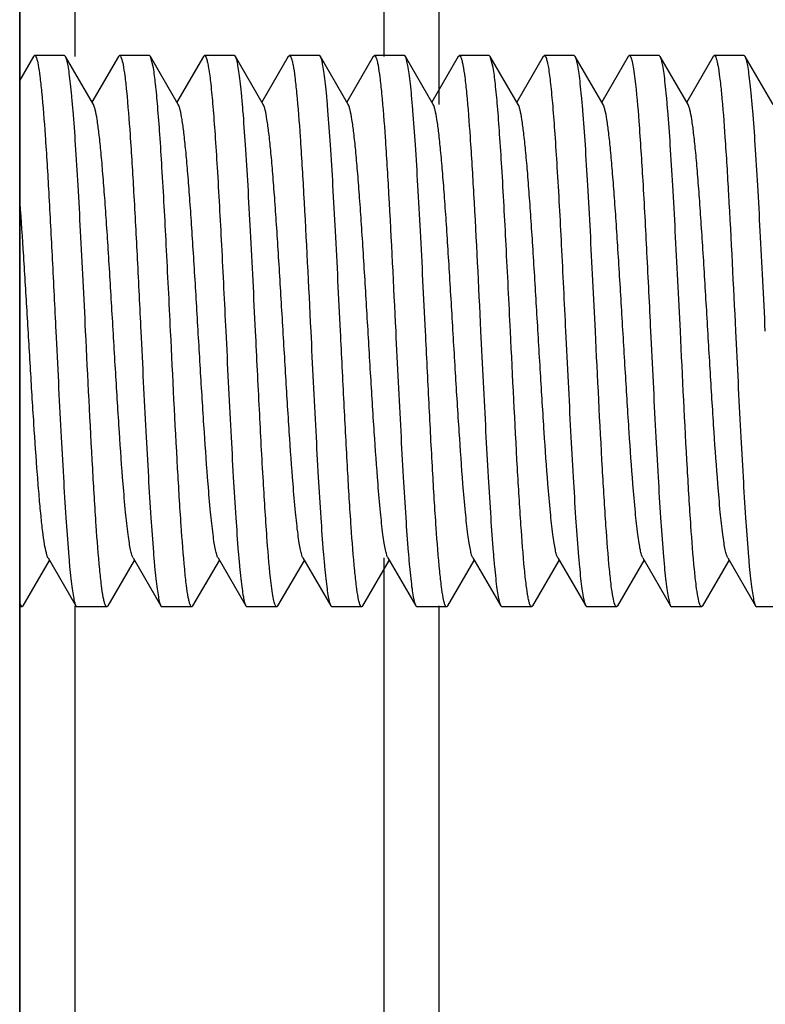
# Model space of a CAD drawing. Units: inches. Extents: x 0 to 2274, y 0 to 663.
# Drawn here: x 1275 to 1276, y 496 to 497 of the extents above; entities that cross this region are included whole.
import ezdxf

# ---------------------------------------------------------------- set-up
doc = ezdxf.new("R2010")
doc.units = ezdxf.units.IN
doc.header["$LTSCALE"] = 26.074074
doc.header["$MEASUREMENT"] = 0
doc.layers.get('0').update_dxf_attribs({"linetype": 'CONTINUOUS'})
doc.layers.add('02___PRT_ALL_AXES', color=7, linetype='CONTINUOUS')
doc.layers.add('06___PRT_ALL_SURFS', color=7, linetype='CONTINUOUS')

msp = doc.modelspace()

# ---------------------------------------------------------------- linework, layer by layer
at = {"color": 7, "linetype": 'Continuous'}
for p, q in [((1275.47398, 411.85575), (1275.47398, 498.59756)), ((1275.52337, 498.59756), (1275.52337, 497.11499)), ((1275.79995, 498.59756), (1275.79995, 497.11499)), ((1275.84934, 498.59756), (1275.84934, 497.07203)), ((1275.48629, 497.11499), (1275.47398, 497.09375)), ((1275.48629, 497.11499), (1275.48732, 497.11587)), ((1275.51501, 497.11499), (1275.51399, 497.11587)), ((1275.53992, 497.07203), (1275.51501, 497.11499)), ((1275.56235, 497.11499), (1275.53868, 497.07417)), ((1275.56235, 497.11499), (1275.56338, 497.11587)), ((1275.59107, 497.11499), (1275.59005, 497.11587)), ((1275.61598, 497.07203), (1275.59107, 497.11499)), ((1275.59366, 497.10495), (1275.59107, 497.11499)), ((1275.63841, 497.11499), (1275.61474, 497.07417)), ((1275.63841, 497.11499), (1275.63944, 497.11587)), ((1275.66713, 497.11499), (1275.6661, 497.11587)), ((1275.69204, 497.07203), (1275.66713, 497.11499)), ((1275.71447, 497.11499), (1275.6908, 497.07417)), ((1275.71447, 497.11499), (1275.71549, 497.11587)), ((1275.74319, 497.11499), (1275.74216, 497.11587)), ((1275.7681, 497.07203), (1275.74319, 497.11499)), ((1275.79053, 497.11499), (1275.76686, 497.07417)), ((1275.79053, 497.11499), (1275.79155, 497.11587)), ((1275.81925, 497.11499), (1275.81822, 497.11587)), ((1275.84416, 497.07203), (1275.81925, 497.11499)), ((1275.86659, 497.11499), (1275.84292, 497.07417)), ((1275.86659, 497.11499), (1275.86761, 497.11587)), ((1275.89531, 497.11499), (1275.89428, 497.11587)), ((1275.92022, 497.07203), (1275.89531, 497.11499)), ((1275.89787, 497.10511), (1275.89531, 497.11499)), ((1275.94265, 497.11499), (1275.91898, 497.07417)), ((1275.94265, 497.11499), (1275.94367, 497.11587)), ((1275.97137, 497.11499), (1275.97034, 497.11587)), ((1275.99628, 497.07203), (1275.97137, 497.11499)), ((1276.01871, 497.11499), (1275.99504, 497.07417)), ((1276.01871, 497.11499), (1276.01973, 497.11587)), ((1276.04743, 497.11499), (1276.0464, 497.11587)), ((1276.07234, 497.07203), (1276.04743, 497.11499)), ((1276.09477, 497.11499), (1276.0711, 497.07417)), ((1276.09477, 497.11499), (1276.09579, 497.11587)), ((1276.12349, 497.11499), (1276.12246, 497.11587)), ((1276.1484, 497.07203), (1276.12349, 497.11499)), ((1275.47698, 496.62287), (1275.50065, 496.66369)), ((1275.49941, 496.66582), (1275.52432, 496.62287)), ((1275.55304, 496.62287), (1275.57671, 496.66369)), ((1275.57547, 496.66582), (1275.60038, 496.62287)), ((1275.6291, 496.62287), (1275.65277, 496.66369)), ((1275.65153, 496.66582), (1275.67644, 496.62287)), ((1275.70516, 496.62287), (1275.72883, 496.66369)), ((1275.72759, 496.66582), (1275.7525, 496.62287)), ((1275.78122, 496.62287), (1275.80489, 496.66369)), ((1275.79995, 496.66582), (1275.79995, 411.92689)), ((1275.80365, 496.66582), (1275.82856, 496.62287)), ((1275.85728, 496.62287), (1275.88095, 496.66369)), ((1275.87971, 496.66582), (1275.90462, 496.62287)), ((1275.93334, 496.62287), (1275.95701, 496.66369)), ((1275.95577, 496.66582), (1275.98068, 496.62287)), ((1276.0094, 496.62287), (1276.03307, 496.66369)), ((1276.03183, 496.66582), (1276.05674, 496.62287)), ((1276.08546, 496.62287), (1276.10913, 496.66369)), ((1276.10789, 496.66582), (1276.1328, 496.62287)), ((1275.47596, 496.62198), (1275.47398, 496.62527)), ((1275.47698, 496.62287), (1275.47596, 496.62198)), ((1275.52337, 496.62287), (1275.52337, 411.86653)), ((1275.52432, 496.62287), (1275.52535, 496.62198)), ((1275.55304, 496.62287), (1275.55201, 496.62198)), ((1275.60038, 496.62287), (1275.6014, 496.62198)), ((1275.6291, 496.62287), (1275.62808, 496.62198)), ((1275.67644, 496.62287), (1275.67746, 496.62198)), ((1275.70516, 496.62287), (1275.70413, 496.62198)), ((1275.7525, 496.62287), (1275.75352, 496.62198)), ((1275.78122, 496.62287), (1275.78019, 496.62198)), ((1275.82856, 496.62287), (1275.82958, 496.62198)), ((1275.84934, 496.62287), (1275.84934, 411.93767)), ((1275.85728, 496.62287), (1275.85625, 496.62198)), ((1275.90462, 496.62287), (1275.90564, 496.62198)), ((1275.93334, 496.62287), (1275.93231, 496.62198)), ((1275.98068, 496.62287), (1275.9817, 496.62198)), ((1276.0094, 496.62287), (1276.00837, 496.62198)), ((1276.05674, 496.62287), (1276.05776, 496.62198)), ((1276.08546, 496.62287), (1276.08443, 496.62198)), ((1276.1328, 496.62287), (1276.13382, 496.62198))]:
    msp.add_line(p, q, dxfattribs=at)
for points, knots in [([(1275.48732, 497.11587), (1275.48763, 497.11587), (1275.48837, 497.11515), (1275.48945, 497.11242), (1275.4908, 497.10636), (1275.49223, 497.09629), (1275.49312, 497.08821), (1275.49358, 497.08356)], [0, 0, 0, 0, 0.028164, 0.0802, 0.270627, 0.578612, 1, 1, 1, 1]), ([(1275.533, 496.86893), (1275.53226, 496.88412), (1275.53079, 496.91401), (1275.52858, 496.95755), (1275.52638, 496.99805), (1275.52419, 497.0341), (1275.52229, 497.06078), (1275.52072, 497.07898), (1275.51961, 497.09), (1275.51851, 497.09911), (1275.51744, 497.10625), (1275.51637, 497.11134), (1275.51555, 497.11406), (1275.51501, 497.11499)], [0, 0, 0, 0, 0.184815, 0.363475, 0.529542, 0.677474, 0.802162, 0.854438, 0.899383, 0.936638, 0.965929, 0.987038, 1, 1, 1, 1]), ([(1275.56338, 497.11587), (1275.56368, 497.11587), (1275.56442, 497.11517), (1275.56549, 497.11249), (1275.56683, 497.10653), (1275.56825, 497.09665), (1275.56912, 497.08872), (1275.56958, 497.08415)], [0, 0, 0, 0, 0.028328, 0.080426, 0.270822, 0.57868, 1, 1, 1, 1]), ([(1275.63944, 497.11587), (1275.63981, 497.11587), (1275.64069, 497.11485), (1275.64139, 497.11276), (1275.6423, 497.10927), (1275.64278, 497.10654), (1275.64305, 497.10495)], [0, 0, 0, 0, 0.096538, 0.287881, 0.588415, 1, 1, 1, 1]), ([(1275.68512, 496.86893), (1275.68437, 496.88412), (1275.68291, 496.91401), (1275.6807, 496.95755), (1275.6785, 496.99804), (1275.67631, 497.03409), (1275.67441, 497.06077), (1275.67284, 497.07897), (1275.67173, 497.08999), (1275.67063, 497.0991), (1275.66956, 497.10625), (1275.66849, 497.11134), (1275.66766, 497.11406), (1275.66713, 497.11499)], [0, 0, 0, 0, 0.184822, 0.363471, 0.529512, 0.677429, 0.802117, 0.854402, 0.899353, 0.93662, 0.96592, 0.987033, 1, 1, 1, 1]), ([(1275.71549, 497.11587), (1275.71581, 497.11587), (1275.71657, 497.11512), (1275.71722, 497.11345), (1275.71802, 497.11075), (1275.71915, 497.10514), (1275.72051, 497.09557), (1275.7214, 497.08723), (1275.72187, 497.08241)], [0, 0, 0, 0, 0.027861, 0.079789, 0.160354, 0.270403, 0.578553, 1, 1, 1, 1]), ([(1275.76118, 496.86893), (1275.76043, 496.88413), (1275.75897, 496.91401), (1275.75676, 496.95755), (1275.75456, 496.99804), (1275.75237, 497.03409), (1275.75047, 497.06077), (1275.74889, 497.07897), (1275.74779, 497.08999), (1275.74669, 497.0991), (1275.74562, 497.10625), (1275.74455, 497.11134), (1275.74372, 497.11406), (1275.74319, 497.11499)], [0, 0, 0, 0, 0.184828, 0.36348, 0.529524, 0.677442, 0.80213, 0.854413, 0.899361, 0.936624, 0.965919, 0.987031, 1, 1, 1, 1]), ([(1275.79155, 497.11587), (1275.79188, 497.11587), (1275.79264, 497.11511), (1275.79329, 497.11342), (1275.79409, 497.11068), (1275.79523, 497.105), (1275.7966, 497.09532), (1275.7975, 497.08688), (1275.79797, 497.082)], [0, 0, 0, 0, 0.027769, 0.079701, 0.160306, 0.270386, 0.578569, 1, 1, 1, 1]), ([(1275.83724, 496.86893), (1275.83649, 496.88412), (1275.83503, 496.91401), (1275.83282, 496.95755), (1275.83062, 496.99804), (1275.82843, 497.03409), (1275.82653, 497.06077), (1275.82495, 497.07897), (1275.82385, 497.08999), (1275.82275, 497.0991), (1275.82168, 497.10625), (1275.82061, 497.11134), (1275.81978, 497.11406), (1275.81925, 497.11499)], [0, 0, 0, 0, 0.184824, 0.363482, 0.529525, 0.677431, 0.802113, 0.854396, 0.899347, 0.936616, 0.965918, 0.987032, 1, 1, 1, 1]), ([(1275.86761, 497.11587), (1275.86794, 497.11587), (1275.8687, 497.11511), (1275.86935, 497.11343), (1275.87015, 497.11069), (1275.87129, 497.10503), (1275.87266, 497.09537), (1275.87355, 497.08695), (1275.87402, 497.08208)], [0, 0, 0, 0, 0.027785, 0.079697, 0.160275, 0.270348, 0.578552, 1, 1, 1, 1]), ([(1275.94367, 497.11587), (1275.94405, 497.11587), (1275.94491, 497.11487), (1275.94561, 497.11281), (1275.94652, 497.10937), (1275.947, 497.10668), (1275.94726, 497.10511)], [0, 0, 0, 0, 0.096841, 0.288163, 0.588571, 1, 1, 1, 1]), ([(1275.98936, 496.86893), (1275.98861, 496.88412), (1275.98715, 496.91401), (1275.98494, 496.95756), (1275.98274, 496.99806), (1275.98055, 497.03411), (1275.97865, 497.06078), (1275.97707, 497.07898), (1275.97597, 497.09), (1275.97487, 497.09911), (1275.9738, 497.10625), (1275.97272, 497.11134), (1275.9719, 497.11407), (1275.97137, 497.11499)], [0, 0, 0, 0, 0.184782, 0.363517, 0.529601, 0.677494, 0.802187, 0.85444, 0.899389, 0.936638, 0.965907, 0.987036, 1, 1, 1, 1]), ([(1276.01973, 497.11587), (1276.01997, 497.11587), (1276.02055, 497.11546), (1276.02146, 497.11366), (1276.02252, 497.10974), (1276.02369, 497.10316), (1276.02439, 497.09789), (1276.02476, 497.09484)], [0, 0, 0, 0, 0.032346, 0.085958, 0.276013, 0.581204, 1, 1, 1, 1]), ([(1276.06542, 496.86893), (1276.06467, 496.88412), (1276.06321, 496.91401), (1276.061, 496.95755), (1276.0588, 496.99804), (1276.05661, 497.03409), (1276.05471, 497.06077), (1276.05313, 497.07897), (1276.05203, 497.08999), (1276.05093, 497.0991), (1276.04986, 497.10625), (1276.04878, 497.11134), (1276.04796, 497.11406), (1276.04743, 497.11499)], [0, 0, 0, 0, 0.184821, 0.363461, 0.529507, 0.677438, 0.80213, 0.854413, 0.899361, 0.936626, 0.965922, 0.987033, 1, 1, 1, 1]), ([(1276.09579, 497.11587), (1276.09611, 497.11587), (1276.09688, 497.11511), (1276.09752, 497.11343), (1276.09833, 497.11069), (1276.09947, 497.10502), (1276.10084, 497.09535), (1276.10173, 497.08692), (1276.1022, 497.08205)], [0, 0, 0, 0, 0.02776, 0.079659, 0.160233, 0.270299, 0.578505, 1, 1, 1, 1]), ([(1276.14148, 496.86893), (1276.14073, 496.88413), (1276.13927, 496.91401), (1276.13706, 496.95755), (1276.13486, 496.99805), (1276.13267, 497.03409), (1276.13077, 497.06077), (1276.12919, 497.07897), (1276.12809, 497.08999), (1276.12699, 497.0991), (1276.12592, 497.10625), (1276.12484, 497.11134), (1276.12402, 497.11406), (1276.12349, 497.11499)], [0, 0, 0, 0, 0.184828, 0.363483, 0.529528, 0.677447, 0.802135, 0.854418, 0.899367, 0.936629, 0.965924, 0.987034, 1, 1, 1, 1]), ([(1275.60906, 496.86893), (1275.6078, 496.89467), (1275.6054, 496.94358), (1275.60224, 497.00236), (1275.59959, 497.04376), (1275.59772, 497.06872), (1275.59587, 497.08863), (1275.59446, 497.10014), (1275.59366, 497.10495)], [0, 0, 0, 0, 0.326854, 0.620943, 0.746365, 0.853008, 0.938236, 1, 1, 1, 1]), ([(1275.64305, 497.10495), (1275.64385, 497.10014), (1275.64526, 497.08863), (1275.64711, 497.06872), (1275.64898, 497.04376), (1275.65163, 497.00236), (1275.65479, 496.94358), (1275.65719, 496.89467), (1275.65845, 496.86893)], [0, 0, 0, 0, 0.061764, 0.146992, 0.253635, 0.379057, 0.673146, 1, 1, 1, 1]), ([(1275.9133, 496.86893), (1275.91203, 496.89471), (1275.90963, 496.94369), (1275.90647, 497.00255), (1275.90381, 497.04399), (1275.90194, 497.06895), (1275.90009, 497.08883), (1275.89867, 497.10032), (1275.89787, 497.10511)], [0, 0, 0, 0, 0.327159, 0.621447, 0.746876, 0.853436, 0.938494, 1, 1, 1, 1]), ([(1275.94726, 497.10511), (1275.94806, 497.10032), (1275.94948, 497.08883), (1275.95133, 497.06895), (1275.9532, 497.04399), (1275.95586, 497.00255), (1275.95902, 496.94369), (1275.96142, 496.89471), (1275.96269, 496.86893)], [0, 0, 0, 0, 0.061506, 0.146564, 0.253124, 0.378553, 0.672841, 1, 1, 1, 1]), ([(1276.02476, 497.09484), (1276.02629, 497.0823), (1276.02878, 497.05194), (1276.03208, 497.00006), (1276.03539, 496.93732), (1276.0376, 496.89237), (1276.03875, 496.86893)], [0, 0, 0, 0, 0.167443, 0.40355, 0.688951, 1, 1, 1, 1]), ([(1275.49358, 497.08356), (1275.49487, 497.07051), (1275.49716, 497.04036), (1275.50019, 496.99023), (1275.50325, 496.93175), (1275.50528, 496.89036), (1275.50633, 496.86893)], [0, 0, 0, 0, 0.182867, 0.421861, 0.700644, 1, 1, 1, 1]), ([(1275.56958, 497.08415), (1275.57088, 497.07112), (1275.57318, 497.04093), (1275.57622, 496.99071), (1275.5793, 496.93201), (1275.58133, 496.89045), (1275.58239, 496.86893)], [0, 0, 0, 0, 0.182189, 0.421093, 0.70016, 1, 1, 1, 1]), ([(1275.72187, 497.08241), (1275.72314, 497.06934), (1275.72541, 497.03923), (1275.72969, 496.96807), (1275.7325, 496.90998), (1275.73451, 496.86893)], [0, 0, 0, 0, 0.184196, 0.423446, 1, 1, 1, 1]), ([(1275.79797, 497.082), (1275.79924, 497.06892), (1275.80149, 497.03884), (1275.80577, 496.96781), (1275.80856, 496.90986), (1275.81057, 496.86893)], [0, 0, 0, 0, 0.184652, 0.423984, 1, 1, 1, 1]), ([(1275.87402, 497.08208), (1275.87529, 497.06901), (1275.87755, 497.03892), (1275.88182, 496.96787), (1275.88462, 496.90989), (1275.88663, 496.86893)], [0, 0, 0, 0, 0.184556, 0.423858, 1, 1, 1, 1]), ([(1276.1022, 497.08205), (1276.10347, 497.06897), (1276.10573, 497.03888), (1276.11, 496.96784), (1276.1128, 496.90988), (1276.11481, 496.86893)], [0, 0, 0, 0, 0.184601, 0.423942, 1, 1, 1, 1]), ([(1275.57547, 496.66582), (1275.57497, 496.66668), (1275.57415, 496.6691), (1275.57309, 496.67356), (1275.57202, 496.67966), (1275.57043, 496.69089), (1275.56855, 496.70856), (1275.56594, 496.7391), (1275.56304, 496.78075), (1275.55983, 496.83259), (1275.55662, 496.88717), (1275.5539, 496.93251), (1275.55165, 496.96705), (1275.55, 496.99049), (1275.54836, 497.01164), (1275.54673, 497.03008), (1275.54511, 497.04549), (1275.54351, 497.05755), (1275.54212, 497.06542), (1275.54089, 497.06984), (1275.54027, 497.07143), (1275.53992, 497.07203)], [0, 0, 0, 0, 0.00731, 0.018549, 0.03373, 0.052789, 0.101873, 0.164247, 0.278081, 0.408564, 0.545912, 0.679817, 0.7423, 0.800229, 0.852489, 0.898132, 0.936283, 0.966268, 0.987573, 0.994883, 1, 1, 1, 1]), ([(1275.65153, 496.66582), (1275.65103, 496.66668), (1275.65021, 496.6691), (1275.64915, 496.67356), (1275.64808, 496.67966), (1275.64649, 496.69089), (1275.64461, 496.70855), (1275.642, 496.7391), (1275.6391, 496.78074), (1275.63589, 496.83259), (1275.63268, 496.88717), (1275.62996, 496.93251), (1275.62771, 496.96705), (1275.62606, 496.99049), (1275.62442, 497.01164), (1275.62279, 497.03008), (1275.62117, 497.04549), (1275.61957, 497.05755), (1275.61818, 497.06542), (1275.61695, 497.06984), (1275.61633, 497.07143), (1275.61598, 497.07203)], [0, 0, 0, 0, 0.007294, 0.018542, 0.033735, 0.052778, 0.101874, 0.164233, 0.278071, 0.408559, 0.54591, 0.679811, 0.742301, 0.800219, 0.852494, 0.898121, 0.936287, 0.966264, 0.987572, 0.994891, 1, 1, 1, 1]), ([(1275.72759, 496.66582), (1275.72709, 496.66668), (1275.72627, 496.6691), (1275.72521, 496.67355), (1275.72414, 496.67966), (1275.72255, 496.69089), (1275.72067, 496.70856), (1275.71806, 496.7391), (1275.71515, 496.78075), (1275.71195, 496.83259), (1275.70874, 496.88717), (1275.70601, 496.93251), (1275.70377, 496.96705), (1275.70212, 496.99049), (1275.70048, 497.01164), (1275.69885, 497.03008), (1275.69723, 497.04549), (1275.69563, 497.05755), (1275.69424, 497.06542), (1275.69301, 497.06984), (1275.69239, 497.07143), (1275.69204, 497.07203)], [0, 0, 0, 0, 0.007304, 0.018535, 0.033728, 0.052787, 0.101865, 0.164239, 0.278075, 0.408559, 0.545905, 0.679807, 0.742296, 0.800219, 0.852484, 0.898127, 0.936274, 0.966267, 0.98756, 0.994877, 1, 1, 1, 1]), ([(1275.80365, 496.66582), (1275.80315, 496.66668), (1275.80233, 496.6691), (1275.80127, 496.67356), (1275.8002, 496.67966), (1275.79861, 496.69089), (1275.79673, 496.70856), (1275.79412, 496.7391), (1275.79121, 496.78075), (1275.78801, 496.83259), (1275.7848, 496.88717), (1275.78207, 496.93251), (1275.77983, 496.96705), (1275.77818, 496.99049), (1275.77654, 497.01164), (1275.77491, 497.03008), (1275.77329, 497.04549), (1275.77169, 497.05755), (1275.7703, 497.06542), (1275.76907, 497.06984), (1275.76845, 497.07143), (1275.7681, 497.07203)], [0, 0, 0, 0, 0.007306, 0.018552, 0.033735, 0.052784, 0.101878, 0.164244, 0.278078, 0.408564, 0.545915, 0.679819, 0.742302, 0.800227, 0.852494, 0.898128, 0.93629, 0.966265, 0.987579, 0.994889, 1, 1, 1, 1]), ([(1275.87971, 496.66583), (1275.87921, 496.66668), (1275.87839, 496.6691), (1275.87733, 496.67355), (1275.87626, 496.67966), (1275.87467, 496.69089), (1275.87279, 496.70856), (1275.87018, 496.7391), (1275.86727, 496.78075), (1275.86407, 496.83259), (1275.86086, 496.88717), (1275.85813, 496.93251), (1275.85589, 496.96705), (1275.85424, 496.99049), (1275.8526, 497.01164), (1275.85097, 497.03008), (1275.84935, 497.04549), (1275.84775, 497.05755), (1275.84635, 497.06542), (1275.84513, 497.06984), (1275.84451, 497.07143), (1275.84416, 497.07203)], [0, 0, 0, 0, 0.007294, 0.018533, 0.033731, 0.05278, 0.101868, 0.16423, 0.27807, 0.408557, 0.545904, 0.679804, 0.742297, 0.800213, 0.852487, 0.898119, 0.936276, 0.966262, 0.987559, 0.994881, 1, 1, 1, 1]), ([(1275.95577, 496.66582), (1275.95527, 496.66668), (1275.95445, 496.6691), (1275.95339, 496.67356), (1275.95231, 496.67966), (1275.95073, 496.69089), (1275.94885, 496.70856), (1275.94624, 496.7391), (1275.94333, 496.78075), (1275.94013, 496.83259), (1275.93692, 496.88717), (1275.93419, 496.93251), (1275.93195, 496.96705), (1275.9303, 496.99049), (1275.92866, 497.01164), (1275.92703, 497.03008), (1275.92541, 497.04549), (1275.92381, 497.05755), (1275.92242, 497.06542), (1275.92119, 497.06984), (1275.92057, 497.07143), (1275.92022, 497.07203)], [0, 0, 0, 0, 0.00731, 0.018546, 0.033729, 0.05279, 0.101871, 0.164246, 0.27808, 0.408563, 0.545911, 0.679815, 0.7423, 0.800228, 0.852488, 0.898132, 0.936282, 0.966269, 0.987571, 0.994881, 1, 1, 1, 1]), ([(1276.03183, 496.66582), (1276.03133, 496.66668), (1276.0305, 496.6691), (1276.02945, 496.67356), (1276.02838, 496.67966), (1276.02679, 496.69089), (1276.02491, 496.70855), (1276.0223, 496.7391), (1276.01939, 496.78074), (1276.01619, 496.83259), (1276.01298, 496.88717), (1276.01025, 496.93251), (1276.00801, 496.96705), (1276.00636, 496.99049), (1276.00472, 497.01164), (1276.00309, 497.03008), (1276.00147, 497.04549), (1275.99987, 497.05755), (1275.99847, 497.06542), (1275.99725, 497.06984), (1275.99663, 497.07143), (1275.99628, 497.07203)], [0, 0, 0, 0, 0.007296, 0.018544, 0.033735, 0.052778, 0.101875, 0.164235, 0.278072, 0.40856, 0.545911, 0.679813, 0.742301, 0.80022, 0.852495, 0.898122, 0.936288, 0.966262, 0.987572, 0.99489, 1, 1, 1, 1]), ([(1276.10789, 496.66583), (1276.10739, 496.66669), (1276.10657, 496.6691), (1276.1055, 496.67355), (1276.10443, 496.67966), (1276.10285, 496.69089), (1276.10097, 496.70856), (1276.09836, 496.7391), (1276.09545, 496.78075), (1276.09225, 496.83259), (1276.08904, 496.88717), (1276.08631, 496.93251), (1276.08406, 496.96705), (1276.08242, 496.99049), (1276.08078, 497.01164), (1276.07915, 497.03008), (1276.07753, 497.04549), (1276.07593, 497.05755), (1276.07453, 497.06542), (1276.07331, 497.06984), (1276.07269, 497.07143), (1276.07234, 497.07203)], [0, 0, 0, 0, 0.007302, 0.018533, 0.033728, 0.052785, 0.101865, 0.164237, 0.278074, 0.408558, 0.545904, 0.679806, 0.742296, 0.800217, 0.852483, 0.898124, 0.936273, 0.966266, 0.987559, 0.994877, 1, 1, 1, 1]), ([(1275.49941, 496.66583), (1275.49908, 496.66639), (1275.49849, 496.66788), (1275.49732, 496.67198), (1275.49599, 496.67926), (1275.49446, 496.69038), (1275.49292, 496.70458), (1275.49136, 496.7216), (1275.48916, 496.74905), (1275.48652, 496.78789), (1275.48346, 496.83799), (1275.48039, 496.89021), (1275.47732, 496.94098), (1275.47513, 496.97392), (1275.47398, 496.98954)], [0, 0, 0, 0, 0.006066, 0.014636, 0.039428, 0.074166, 0.118337, 0.171225, 0.231913, 0.372513, 0.530562, 0.695271, 0.855392, 1, 1, 1, 1]), ([(1275.50633, 496.86893), (1275.50707, 496.85373), (1275.50854, 496.82384), (1275.51075, 496.7803), (1275.51295, 496.73981), (1275.51514, 496.70377), (1275.51704, 496.67709), (1275.51861, 496.65889), (1275.51972, 496.64787), (1275.52082, 496.63876), (1275.52189, 496.63161), (1275.52296, 496.62652), (1275.52379, 496.62379), (1275.52432, 496.62287)], [0, 0, 0, 0, 0.184824, 0.363484, 0.529531, 0.677436, 0.802114, 0.854395, 0.899345, 0.936615, 0.965917, 0.987031, 1, 1, 1, 1]), ([(1275.54563, 496.65556), (1275.54436, 496.66863), (1275.54209, 496.69873), (1275.53781, 496.76985), (1275.53501, 496.82791), (1275.533, 496.86893)], [0, 0, 0, 0, 0.184324, 0.423597, 1, 1, 1, 1]), ([(1275.58239, 496.86893), (1275.58313, 496.85373), (1275.5846, 496.82384), (1275.58681, 496.7803), (1275.58901, 496.73981), (1275.5912, 496.70376), (1275.5931, 496.67708), (1275.59467, 496.65888), (1275.59578, 496.64786), (1275.59688, 496.63875), (1275.59795, 496.6316), (1275.59902, 496.62652), (1275.59984, 496.62379), (1275.60038, 496.62287)], [0, 0, 0, 0, 0.184828, 0.363483, 0.529528, 0.677447, 0.802135, 0.854418, 0.899365, 0.936627, 0.965921, 0.987032, 1, 1, 1, 1]), ([(1275.62168, 496.65565), (1275.62041, 496.66872), (1275.61815, 496.69882), (1275.61387, 496.76991), (1275.61107, 496.82793), (1275.60906, 496.86893)], [0, 0, 0, 0, 0.184424, 0.423735, 1, 1, 1, 1]), ([(1275.65845, 496.86893), (1275.65919, 496.85373), (1275.66066, 496.82384), (1275.66287, 496.78031), (1275.66507, 496.73981), (1275.66726, 496.70377), (1275.66916, 496.67708), (1275.67073, 496.65888), (1275.67184, 496.64786), (1275.67294, 496.63875), (1275.67401, 496.6316), (1275.67508, 496.62652), (1275.6759, 496.62379), (1275.67644, 496.62287)], [0, 0, 0, 0, 0.18482, 0.363461, 0.529507, 0.677439, 0.802131, 0.854414, 0.899362, 0.936627, 0.965923, 0.987033, 1, 1, 1, 1]), ([(1275.69908, 496.64321), (1275.69756, 496.65577), (1275.69507, 496.68613), (1275.69178, 496.73798), (1275.68847, 496.80064), (1275.68627, 496.84552), (1275.68512, 496.86893)], [0, 0, 0, 0, 0.167767, 0.403936, 0.689198, 1, 1, 1, 1]), ([(1275.73451, 496.86893), (1275.73525, 496.85373), (1275.73672, 496.82384), (1275.73893, 496.7803), (1275.74113, 496.7398), (1275.74332, 496.70375), (1275.74522, 496.67707), (1275.74679, 496.65887), (1275.7479, 496.64786), (1275.749, 496.63875), (1275.75007, 496.6316), (1275.75114, 496.62652), (1275.75196, 496.62379), (1275.7525, 496.62287)], [0, 0, 0, 0, 0.184782, 0.363515, 0.529598, 0.677491, 0.802184, 0.854438, 0.899387, 0.936636, 0.965906, 0.987036, 1, 1, 1, 1]), ([(1275.77392, 496.65438), (1275.77263, 496.66743), (1275.77035, 496.69759), (1275.76731, 496.7477), (1275.76426, 496.80615), (1275.76223, 496.84751), (1275.76118, 496.86893)], [0, 0, 0, 0, 0.182981, 0.422033, 0.700752, 1, 1, 1, 1]), ([(1275.81057, 496.86893), (1275.81131, 496.85373), (1275.81278, 496.82384), (1275.81499, 496.78031), (1275.81719, 496.73981), (1275.81938, 496.70376), (1275.82128, 496.67708), (1275.82285, 496.65888), (1275.82396, 496.64786), (1275.82506, 496.63875), (1275.82613, 496.6316), (1275.8272, 496.62651), (1275.82802, 496.62379), (1275.82856, 496.62287)], [0, 0, 0, 0, 0.184816, 0.363466, 0.529525, 0.677459, 0.80215, 0.854429, 0.899375, 0.936634, 0.965927, 0.987037, 1, 1, 1, 1]), ([(1275.85004, 496.65379), (1275.84874, 496.66682), (1275.84645, 496.69699), (1275.8434, 496.7472), (1275.84033, 496.80588), (1275.83829, 496.84741), (1275.83724, 496.86893)], [0, 0, 0, 0, 0.182261, 0.421152, 0.700196, 1, 1, 1, 1]), ([(1275.88663, 496.86893), (1275.88737, 496.85373), (1275.88884, 496.82384), (1275.89105, 496.7803), (1275.89325, 496.7398), (1275.89544, 496.70375), (1275.89734, 496.67708), (1275.89891, 496.65888), (1275.90002, 496.64786), (1275.90112, 496.63875), (1275.90219, 496.6316), (1275.90326, 496.62651), (1275.90408, 496.62379), (1275.90462, 496.62287)], [0, 0, 0, 0, 0.184827, 0.363509, 0.529574, 0.677485, 0.802159, 0.854431, 0.899375, 0.936632, 0.965927, 0.987038, 1, 1, 1, 1]), ([(1275.92589, 496.65593), (1275.92462, 496.66901), (1275.92237, 496.6991), (1275.9181, 496.77009), (1275.9153, 496.82801), (1275.9133, 496.86893)], [0, 0, 0, 0, 0.184741, 0.424089, 1, 1, 1, 1]), ([(1275.96269, 496.86893), (1275.96343, 496.85373), (1275.9649, 496.82384), (1275.96711, 496.78031), (1275.96931, 496.73981), (1275.9715, 496.70376), (1275.9734, 496.67708), (1275.97497, 496.65888), (1275.97608, 496.64786), (1275.97718, 496.63875), (1275.97825, 496.6316), (1275.97932, 496.62652), (1275.98014, 496.62379), (1275.98068, 496.62287)], [0, 0, 0, 0, 0.184827, 0.363479, 0.529522, 0.677441, 0.802128, 0.854412, 0.89936, 0.936624, 0.965918, 0.98703, 1, 1, 1, 1]), ([(1276.00201, 496.65537), (1276.00073, 496.66844), (1275.99846, 496.69855), (1275.99418, 496.76973), (1275.99137, 496.82785), (1275.98936, 496.86893)], [0, 0, 0, 0, 0.184114, 0.423352, 1, 1, 1, 1]), ([(1276.03875, 496.86893), (1276.03949, 496.85373), (1276.04096, 496.82384), (1276.04317, 496.78031), (1276.04537, 496.73981), (1276.04756, 496.70377), (1276.04946, 496.67709), (1276.05103, 496.65889), (1276.05214, 496.64787), (1276.05324, 496.63875), (1276.05431, 496.6316), (1276.05538, 496.62652), (1276.0562, 496.62379), (1276.05674, 496.62287)], [0, 0, 0, 0, 0.184821, 0.363469, 0.52951, 0.677429, 0.802118, 0.854403, 0.899354, 0.936621, 0.96592, 0.987033, 1, 1, 1, 1]), ([(1276.07807, 496.65527), (1276.0768, 496.66834), (1276.07453, 496.69845), (1276.07024, 496.76967), (1276.06743, 496.82782), (1276.06542, 496.86893)], [0, 0, 0, 0, 0.184001, 0.423215, 1, 1, 1, 1]), ([(1276.11481, 496.86893), (1276.11555, 496.85373), (1276.11702, 496.82384), (1276.11922, 496.7803), (1276.12143, 496.73981), (1276.12362, 496.70376), (1276.12552, 496.67708), (1276.12709, 496.65888), (1276.1282, 496.64786), (1276.1293, 496.63875), (1276.13037, 496.6316), (1276.13144, 496.62652), (1276.13226, 496.62379), (1276.1328, 496.62287)], [0, 0, 0, 0, 0.184827, 0.363483, 0.529528, 0.677446, 0.802135, 0.854418, 0.899366, 0.936629, 0.965924, 0.987034, 1, 1, 1, 1]), ([(1275.55201, 496.62198), (1275.55169, 496.62198), (1275.55093, 496.62274), (1275.55029, 496.62441), (1275.54949, 496.62713), (1275.54835, 496.63276), (1275.54699, 496.64236), (1275.5461, 496.65072), (1275.54563, 496.65556)], [0, 0, 0, 0, 0.027842, 0.079794, 0.160394, 0.270457, 0.57859, 1, 1, 1, 1]), ([(1275.62808, 496.62198), (1275.62775, 496.62198), (1275.62699, 496.62274), (1275.62635, 496.62442), (1275.62554, 496.62714), (1275.62441, 496.63278), (1275.62304, 496.64241), (1275.62215, 496.6508), (1275.62168, 496.65565)], [0, 0, 0, 0, 0.027802, 0.079716, 0.160289, 0.270346, 0.578523, 1, 1, 1, 1]), ([(1275.78019, 496.62198), (1275.77988, 496.62198), (1275.77914, 496.62271), (1275.77806, 496.62544), (1275.7767, 496.63152), (1275.77527, 496.64162), (1275.77439, 496.64971), (1275.77392, 496.65438)], [0, 0, 0, 0, 0.028139, 0.08017, 0.270603, 0.578593, 1, 1, 1, 1]), ([(1275.85625, 496.62198), (1275.85594, 496.62198), (1275.85521, 496.62269), (1275.85414, 496.62537), (1275.8528, 496.63134), (1275.85137, 496.64125), (1275.8505, 496.6492), (1275.85004, 496.65379)], [0, 0, 0, 0, 0.028304, 0.080384, 0.270777, 0.578671, 1, 1, 1, 1]), ([(1275.93231, 496.62198), (1275.93199, 496.62198), (1275.93122, 496.62275), (1275.93058, 496.62444), (1275.92977, 496.62719), (1275.92863, 496.63288), (1275.92726, 496.64259), (1275.92636, 496.65104), (1275.92589, 496.65593)], [0, 0, 0, 0, 0.02775, 0.079677, 0.160284, 0.270368, 0.578564, 1, 1, 1, 1]), ([(1276.00837, 496.62198), (1276.00805, 496.62198), (1276.0073, 496.62273), (1276.00621, 496.62555), (1276.00483, 496.63182), (1276.00337, 496.64222), (1276.00247, 496.65056), (1276.00201, 496.65537)], [0, 0, 0, 0, 0.027883, 0.079823, 0.270312, 0.578494, 1, 1, 1, 1]), ([(1276.08443, 496.62198), (1276.08411, 496.62198), (1276.08336, 496.62273), (1276.08227, 496.62554), (1276.08089, 496.63179), (1276.07944, 496.64216), (1276.07854, 496.65047), (1276.07807, 496.65527)], [0, 0, 0, 0, 0.027908, 0.079867, 0.270362, 0.578509, 1, 1, 1, 1]), ([(1275.70413, 496.62198), (1275.7039, 496.62198), (1275.70332, 496.6224), (1275.7024, 496.62421), (1275.70134, 496.62818), (1275.70015, 496.63482), (1275.69945, 496.64013), (1275.69908, 496.64321)], [0, 0, 0, 0, 0.032243, 0.085809, 0.275866, 0.581126, 1, 1, 1, 1])]:
    msp.add_open_spline(points, degree=3, knots=knots, dxfattribs=at)
at = {"layer": '02___PRT_ALL_AXES', "color": 7, "linetype": 'Continuous'}
for p, q in [((1275.51399, 497.11587), (1275.48732, 497.11587)), ((1275.59005, 497.11587), (1275.56337, 497.11587)), ((1275.6661, 497.11587), (1275.63943, 497.11587)), ((1275.74216, 497.11587), (1275.71549, 497.11587)), ((1275.81822, 497.11587), (1275.79155, 497.11587)), ((1275.89428, 497.11587), (1275.86761, 497.11587)), ((1275.97034, 497.11587), (1275.94367, 497.11587)), ((1276.0464, 497.11587), (1276.01973, 497.11587)), ((1276.12246, 497.11587), (1276.09579, 497.11587)), ((1275.47596, 496.62198), (1275.47398, 496.62198)), ((1275.55202, 496.62198), (1275.52534, 496.62198)), ((1275.62807, 496.62198), (1275.6014, 496.62198)), ((1275.70413, 496.62198), (1275.67746, 496.62198)), ((1275.78019, 496.62198), (1275.75352, 496.62198)), ((1275.85625, 496.62198), (1275.82958, 496.62198)), ((1275.93231, 496.62198), (1275.90564, 496.62198)), ((1276.00837, 496.62198), (1275.9817, 496.62198)), ((1276.08443, 496.62198), (1276.05776, 496.62198)), ((1276.16049, 496.62198), (1276.13382, 496.62198))]:
    msp.add_line(p, q, dxfattribs=at)
at = {"layer": '06___PRT_ALL_SURFS', "color": 7, "linetype": 'Continuous'}
msp.add_line((1275.47398, 498.59756), (1275.47398, 429.4791), dxfattribs=at)

doc.saveas('drawing.dxf')
